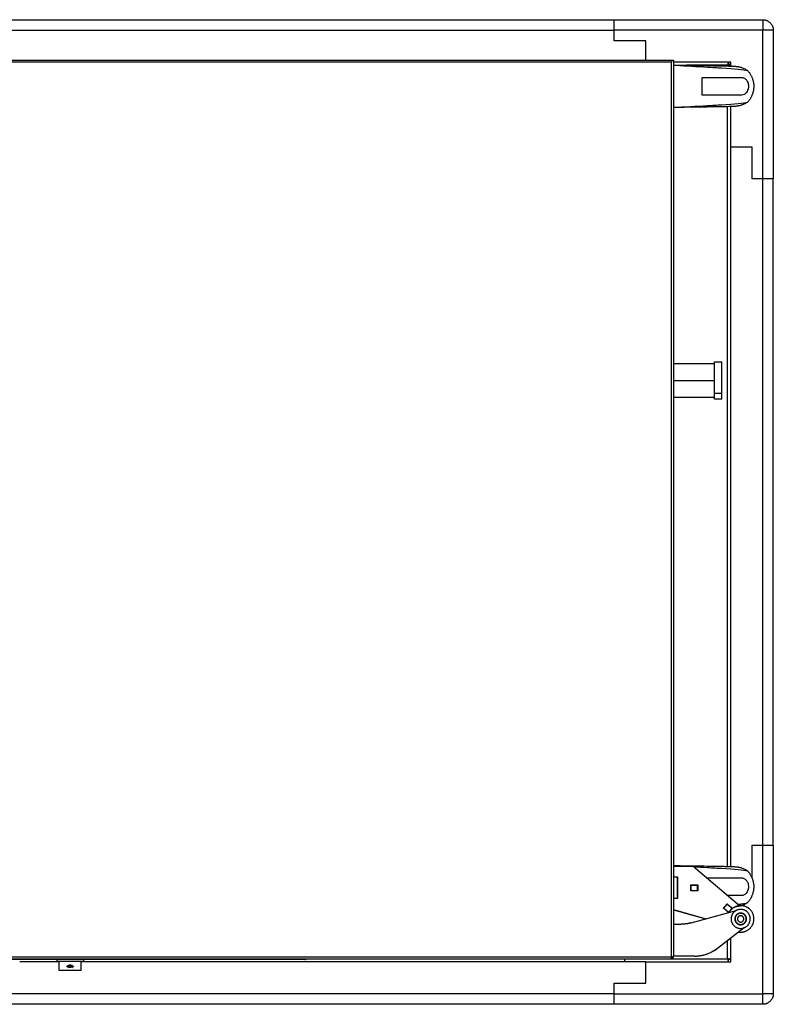
# Model space of a CAD drawing. Units: millimetres. Extents: x 663 to 813, y -194 to -4.
# Drawn here: x 742 to 813, y -96 to -4 of the extents above; entities that cross this region are included whole.
import ezdxf

# ---------------------------------------------------------------- set-up
doc = ezdxf.new("R2010")
doc.units = ezdxf.units.MM
doc.header["$MEASUREMENT"] = 0
doc.layers.add('GRC-BANQUET TROLLEYS', color=7, linetype='Continuous')

msp = doc.modelspace()

# ---------------------------------------------------------------- linework, layer by layer
at = {"layer": 'GRC-BANQUET TROLLEYS', "color": 253, "lineweight": -3}
for points in [[(677.71, -3.675), (797.51, -3.675)], [(797.51, -4.675), (797.51, -3.675)], [(797.51, -4.675), (797.51, -3.675)], [(797.51, -3.675), (811.51, -3.675)], [(811.51, -3.675), (811.51, -4.675)], [(677.71, -4.675), (797.51, -4.675)], [(797.51, -5.675), (797.51, -4.675)], [(811.51, -4.675), (797.51, -4.675)], [(811.51, -18.675), (811.51, -4.675)], [(812.51, -4.675), (811.51, -4.675)], [(812.51, -4.675), (812.51, -18.675)], [(800.51, -5.675), (797.51, -5.675)], [(800.51, -7.495), (800.51, -5.675)], [(802.93, -7.675), (672.29, -7.675)], [(674.71, -7.495), (802.916, -7.495)], [(802.93, -7.495), (802.916, -7.495)], [(802.916, -7.495), (802.93, -7.675)], [(802.93, -7.575), (802.924, -7.575)], [(802.93, -7.495), (803.11, -7.495)], [(802.93, -7.495), (802.93, -7.675)], [(802.93, -91.995), (802.93, -7.675)], [(803.11, -7.495), (803.11, -7.675)], [(803.11, -7.675), (803.11, -7.675)], [(803.11, -7.675), (803.11, -7.675)], [(808.296, -7.675), (803.11, -7.675)], [(803.11, -7.675), (803.11, -7.957)], [(803.11, -7.957), (803.11, -7.962)], [(803.11, -7.957), (804.334, -7.975)], [(803.11, -7.962), (803.11, -11.947)], [(808.21, -7.975), (804.334, -7.975)], [(808.21, -8.038), (808.21, -7.975)], [(808.51, -7.675), (808.296, -7.675)], [(808.296, -7.675), (808.296, -7.875)], [(808.51, -7.889), (808.31, -7.889)], [(808.51, -7.889), (808.51, -7.675)], [(808.51, -8.047), (808.51, -7.889)], [(805.77, -9.155), (805.77, -10.755)], [(809.553, -9.155), (805.77, -9.155)], [(810.107, -8.479), (810.115, -8.487)], [(805.77, -10.755), (809.553, -10.755)], [(803.11, -11.947), (803.11, -11.953)], [(803.11, -11.953), (803.11, -36.075)], [(808.21, -83.478), (808.21, -11.871)], [(808.51, -15.675), (808.51, -11.863)], [(810.107, -11.43), (810.115, -11.423)], [(810.51, -15.675), (808.51, -15.675)], [(808.51, -83.487), (808.51, -15.675)], [(810.51, -18.675), (810.51, -15.675)], [(811.51, -18.675), (810.51, -18.675)], [(811.51, -81.475), (811.51, -18.675)], [(812.51, -18.675), (811.51, -18.675)], [(812.51, -81.475), (812.51, -18.675)], [(803.11, -36.075), (806.97, -36.075)], [(803.11, -36.075), (803.11, -36.075)], [(803.11, -36.075), (803.11, -83.397)], [(806.97, -35.925), (807.67, -35.925)], [(806.97, -38.864), (806.97, -35.925)], [(807.67, -38.864), (807.67, -35.925)], [(803.11, -37.675), (806.97, -37.675)], [(806.97, -38.864), (807.67, -38.864)], [(806.97, -39.425), (806.97, -38.864)], [(807.67, -39.425), (807.67, -38.864)], [(806.97, -39.275), (803.11, -39.275)], [(807.67, -39.425), (806.97, -39.425)], [(810.51, -84.475), (810.51, -81.475)], [(810.51, -81.475), (811.51, -81.475)], [(811.51, -81.475), (812.51, -81.475)], [(811.51, -95.475), (811.51, -81.475)], [(812.51, -81.475), (812.51, -95.475)], [(803.11, -83.397), (803.11, -83.402)], [(803.11, -83.402), (804.772, -83.495)], [(803.11, -83.402), (803.11, -91.98)], [(804.97, -83.495), (803.11, -83.495)], [(809.332, -87.179), (804.97, -83.495)], [(810.107, -83.919), (810.115, -83.927)], [(802.97, -84.475), (802.97, -84.475)], [(803.11, -84.475), (803.49, -84.475)], [(803.47, -84.495), (803.11, -84.495)], [(803.47, -84.495), (803.47, -84.475)], [(803.47, -86.495), (803.47, -84.495)], [(803.49, -85.245), (803.47, -85.245)], [(803.49, -84.475), (803.49, -86.515)], [(804.75, -85.225), (805.39, -85.225)], [(804.75, -85.745), (804.75, -85.225)], [(804.77, -85.245), (804.75, -85.245)], [(804.77, -85.245), (805.37, -85.245)], [(804.77, -85.745), (804.77, -85.245)], [(805.37, -85.745), (805.37, -85.245)], [(805.39, -85.245), (805.37, -85.245)], [(805.39, -85.225), (805.39, -85.765)], [(809.553, -84.595), (806.272, -84.595)], [(810.51, -84.475), (810.462, -84.475)], [(803.49, -85.745), (803.47, -85.745)], [(804.77, -85.745), (804.75, -85.745)], [(804.75, -85.765), (804.75, -85.745)], [(804.75, -85.745), (804.75, -85.745)], [(805.39, -85.765), (804.75, -85.765)], [(804.77, -85.745), (805.37, -85.745)], [(805.39, -85.745), (805.37, -85.745)], [(808.167, -86.195), (809.553, -86.195)], [(803.47, -86.495), (803.11, -86.495)], [(803.49, -86.515), (803.11, -86.515)], [(803.47, -86.515), (803.47, -86.495)], [(807.825, -87.392), (808.16, -86.995)], [(807.84, -87.405), (808.163, -87.023)], [(808.163, -87.023), (808.147, -87.01)], [(808.16, -86.995), (808.649, -87.408)], [(808.163, -87.023), (808.621, -87.41)], [(810.107, -86.87), (810.115, -86.863)], [(803.11, -87.55), (806.179, -88.411)], [(803.11, -87.565), (806.165, -88.415)], [(804.765, -88.8), (809, -87.637)], [(807.812, -87.407), (807.825, -87.392)], [(807.812, -87.408), (807.825, -87.392)], [(808.301, -87.82), (807.812, -87.407)], [(807.825, -87.392), (807.825, -87.392)], [(807.825, -87.392), (807.825, -87.392)], [(807.84, -87.405), (807.825, -87.392)], [(807.84, -87.405), (808.298, -87.792)], [(807.887, -87.318), (807.887, -87.318)], [(807.914, -87.318), (807.887, -87.318)], [(808.21, -87.743), (808.21, -87.717)], [(808.298, -87.792), (808.621, -87.41)], [(808.314, -87.805), (808.298, -87.792)], [(808.649, -87.408), (808.301, -87.82)], [(808.519, -87.302), (808.494, -87.303)], [(808.51, -87.316), (808.51, -87.303)], [(808.51, -87.584), (808.51, -87.573)], [(808.519, -87.302), (808.647, -87.41)], [(808.524, -87.302), (808.519, -87.302)], [(808.636, -87.423), (808.621, -87.41)], [(808.647, -87.41), (808.636, -87.423)], [(803.11, -88.925), (803.838, -88.925)], [(809.8, -89.247), (807.252, -91.202)], [(808.21, -92.175), (808.21, -90.467)], [(808.51, -92.26), (808.51, -90.237)], [(672.29, -91.995), (802.93, -91.995)], [(676.724, -92.175), (798.496, -92.175)], [(768.38, -92.245), (733.71, -92.245)], [(745.21, -92.475), (741.51, -92.475)], [(798.496, -92.475), (747.31, -92.475)], [(768.38, -92.245), (768.38, -92.175)], [(798.496, -92.175), (798.496, -92.475)], [(798.496, -92.175), (798.516, -92.175)], [(798.516, -92.475), (798.496, -92.475)], [(798.516, -92.475), (798.516, -92.175)], [(798.516, -92.175), (802.93, -92.175)], [(800.51, -92.475), (798.516, -92.475)], [(800.51, -94.475), (800.51, -92.475)], [(800.51, -92.475), (808.296, -92.475)], [(803.03, -91.989), (802.93, -91.995)], [(803.009, -91.995), (802.93, -91.995)], [(802.93, -92.175), (802.93, -91.995)], [(802.93, -92.095), (802.974, -92.084)], [(802.974, -92.084), (802.93, -92.095)], [(802.93, -92.175), (808.21, -92.175)], [(802.974, -92.084), (802.975, -92.084)], [(803.006, -92.06), (803.009, -91.995)], [(803.009, -91.995), (803.009, -91.99)], [(803.11, -91.98), (803.03, -91.989)], [(803.03, -91.995), (803.03, -91.989)], [(803.03, -91.989), (803.03, -91.989)], [(803.11, -91.995), (803.03, -91.995)], [(805.122, -91.925), (803.11, -91.925)], [(803.11, -91.995), (803.11, -91.98)], [(808.296, -92.475), (808.296, -92.275)], [(808.296, -92.475), (808.51, -92.475)], [(808.51, -92.26), (808.31, -92.26)], [(808.51, -92.475), (808.51, -92.26)], [(797.51, -95.475), (797.51, -94.475)], [(797.51, -94.475), (800.51, -94.475)], [(797.51, -95.475), (740.61, -95.475)], [(797.51, -96.475), (797.51, -95.475)], [(797.51, -95.475), (811.51, -95.475)], [(812.51, -95.475), (811.51, -95.475)], [(811.51, -96.475), (811.51, -95.475)], [(797.51, -96.475), (677.71, -96.475)], [(811.51, -96.475), (797.51, -96.475)]]:
    msp.add_lwpolyline(points, dxfattribs=at)
at = {"layer": 'GRC-BANQUET TROLLEYS', "color": 92, "lineweight": -3}
for points in [[(745.01, -92.245), (745.01, -92.445)], [(747.51, -92.445), (745.01, -92.445)], [(745.21, -92.445), (745.21, -93.245)], [(746.048, -92.804), (746.063, -92.798)], [(746.063, -92.798), (746.163, -92.844)], [(746.11, -92.445), (746.11, -92.442)], [(746.117, -92.445), (746.116, -92.445)], [(746.185, -92.841), (746.185, -92.791)], [(746.195, -92.777), (746.195, -92.791)], [(746.195, -92.843), (746.195, -92.791)], [(746.325, -92.777), (746.325, -92.791)], [(746.325, -92.843), (746.325, -92.791)], [(746.335, -92.841), (746.335, -92.791)], [(746.356, -92.844), (746.456, -92.798)], [(746.41, -92.442), (746.41, -92.445)], [(746.456, -92.798), (746.471, -92.804)], [(747.31, -93.245), (747.31, -92.445)], [(747.51, -92.245), (747.51, -92.445)], [(745.21, -93.245), (747.31, -93.245)], [(745.955, -92.896), (745.955, -92.888)], [(745.955, -92.888), (746.105, -92.89)], [(746.105, -92.899), (745.955, -92.896)], [(746.033, -92.99), (746.141, -92.942)], [(746.047, -92.997), (746.033, -92.99)], [(746.155, -92.948), (746.047, -92.997)], [(746.047, -92.984), (746.047, -92.997)], [(746.149, -92.85), (746.048, -92.804)], [(746.105, -92.89), (746.105, -92.899)], [(746.11, -92.897), (746.117, -92.876)], [(746.12, -92.897), (746.12, -92.873)], [(746.12, -92.897), (746.127, -92.878)], [(746.127, -92.867), (746.127, -92.878)], [(746.141, -92.942), (746.155, -92.948)], [(746.149, -92.837), (746.149, -92.85)], [(746.163, -92.844), (746.149, -92.85)], [(746.25, -93.038), (746.25, -92.967)], [(746.25, -92.967), (746.27, -92.967)], [(746.27, -93.038), (746.25, -93.038)], [(746.26, -92.96), (746.26, -92.965)], [(746.27, -92.967), (746.27, -93.038)], [(746.371, -92.85), (746.356, -92.844)], [(746.364, -92.948), (746.378, -92.942)], [(746.472, -92.997), (746.364, -92.948)], [(746.471, -92.804), (746.371, -92.85)], [(746.371, -92.837), (746.371, -92.85)], [(746.378, -92.942), (746.486, -92.99)], [(746.4, -92.873), (746.4, -92.897)], [(746.414, -92.89), (746.564, -92.888)], [(746.415, -92.899), (746.414, -92.89)], [(746.415, -92.89), (746.415, -92.899)], [(746.565, -92.896), (746.415, -92.899)], [(746.472, -92.984), (746.472, -92.997)], [(746.486, -92.99), (746.472, -92.997)], [(746.564, -92.888), (746.565, -92.896)]]:
    msp.add_lwpolyline(points, dxfattribs=at)
at = {"layer": 'GRC-BANQUET TROLLEYS', "color": 253, "lineweight": -3}
for points, weights in [([(811.51, -3.675), (812.51, -3.675), (812.51, -4.675)], [1, 0.707106781187, 1]), ([(808.296, -7.875), (808.23, -7.905), (808.21, -7.975)], [1, 0.910582057595, 1]), ([(808.21, -7.975), (808.279, -7.954), (808.31, -7.889)], [1, 0.910345507271, 1]), ([(810.67, -9.955), (810.657, -10.788), (810.115, -11.423)], [1, 0.940852970182, 1]), ([(810.668, -9.864), (810.669, -9.885), (810.669, -9.907)], [1, 0.999932273979, 1]), ([(810.67, -9.955), (810.67, -10), (810.668, -10.045)], [1, 0.99969881809, 1]), ([(810.668, -85.304), (810.669, -85.325), (810.669, -85.347)], [1, 0.999932273967, 1]), ([(810.67, -85.395), (810.657, -86.228), (810.115, -86.863)], [1, 0.940852970182, 1]), ([(810.67, -85.395), (810.67, -85.44), (810.668, -85.485)], [1, 0.99969881809, 1]), ([(810.107, -86.87), (809.578, -87.252), (808.926, -87.283)], [1, 0.958759185177, 1]), ([(804.765, -88.8), (804.31, -88.925), (803.838, -88.925)], [1, 0.991034978704, 1]), ([(805.122, -91.925), (806.31, -91.925), (807.252, -91.202)], [1, 0.946952537238, 1]), ([(807.252, -91.202), (806.997, -91.397), (806.711, -91.543)], [1, 0.995811304444, 1]), ([(768.38, -92.245), (768.468, -92.245), (768.522, -92.175)], [1, 0.897525064017, 1]), ([(802.93, -92.175), (803.11, -92.175), (803.11, -91.995)], [1, 0.707106781187, 1]), ([(802.975, -92.084), (803.03, -92.056), (803.03, -91.995)], [1, 0.852980957638, 1]), ([(808.21, -92.175), (808.23, -92.244), (808.296, -92.275)], [1, 0.910345507269, 1]), ([(808.31, -92.26), (808.279, -92.195), (808.21, -92.175)], [1, 0.910582057594, 1]), ([(812.51, -95.475), (812.51, -96.475), (811.51, -96.475)], [1, 0.707106781187, 1])]:
    msp.add_rational_spline(points, weights, degree=2, dxfattribs=at)
for points, knots in [([(803.33, -7.975), (804.32, -8.029), (805.31, -8.084), (806.299, -8.139), (806.769, -8.165), (807.217, -8.191), (808.867, -8.295), (809.786, -8.372), (810.071, -8.46), (810.094, -8.47), (810.107, -8.479)], [0.0289103, 0.0289103, 0.0289103, 0.0289103, 0.2670092, 0.2670092, 0.2670092, 0.3800583, 0.3800583, 0.7156814, 0.7156814, 0.7585844, 0.7585844, 0.7585844, 0.7585844]), ([(804.334, -7.975), (804.336, -7.975), (804.338, -7.975), (804.341, -7.975), (804.417, -7.976), (804.493, -7.977), (804.569, -7.978), (804.645, -7.979), (804.721, -7.98), (804.798, -7.981), (804.874, -7.982), (804.95, -7.984), (805.026, -7.985), (805.102, -7.986), (805.178, -7.987), (805.255, -7.988), (805.331, -7.989), (805.407, -7.99), (805.483, -7.991), (805.559, -7.993), (805.635, -7.994), (805.711, -7.995), (806.09, -8), (806.465, -8.006), (806.828, -8.012), (807.089, -8.016), (807.337, -8.02), (807.7, -8.027), (807.827, -8.03), (808.026, -8.034), (808.103, -8.036), (808.36, -8.042), (808.507, -8.046), (808.682, -8.053), (808.721, -8.054), (808.796, -8.058), (808.843, -8.06), (808.913, -8.065), (808.952, -8.068), (809.01, -8.074), (809.024, -8.075), (809.039, -8.077), (809.05, -8.078), (809.061, -8.079), (809.085, -8.082), (809.097, -8.084), (809.126, -8.088), (809.142, -8.09), (809.178, -8.096), (809.199, -8.099), (809.276, -8.113), (809.334, -8.126), (809.41, -8.145), (809.43, -8.151), (809.468, -8.161), (809.487, -8.167), (809.506, -8.173), (809.561, -8.191), (809.618, -8.211), (809.723, -8.254), (809.776, -8.278), (809.924, -8.354), (810.019, -8.412), (810.107, -8.479)], [5.971124, 5.971124, 5.971124, 5.971124, 6, 6, 6, 7, 7, 7, 8, 8, 8, 9, 9, 9, 10, 10, 10, 11, 11, 11, 12, 12, 12, 23.42725, 23.42725, 23.42725, 31.58945, 31.58945, 36.377722, 36.377722, 39.645305, 39.645305, 47.871682, 47.871682, 50.710269, 50.710269, 53.21174, 53.21174, 55.371653, 55.371653, 56.017839, 56.017839, 56.017839, 56.575282, 56.575282, 57.147534, 57.147534, 57.757879, 57.757879, 58.462428, 58.462428, 60.250302, 60.250302, 60.865156, 60.865156, 61.482122, 61.482122, 61.482122, 63.310622, 63.310622, 65.15369, 65.15369, 68.758193, 68.758193, 68.758193, 68.758193]), ([(808.296, -7.675), (808.29, -7.675), (808.283, -7.68), (808.271, -7.703), (808.265, -7.72), (808.252, -7.763), (808.246, -7.789), (808.233, -7.847), (808.227, -7.88), (808.217, -7.934), (808.213, -7.954), (808.21, -7.975)], [0, 0, 0, 0, 0.214398, 0.214398, 0.432636, 0.432636, 0.650876, 0.650876, 0.869116, 0.869116, 1, 1, 1, 1]), ([(808.21, -7.975), (808.243, -7.968), (808.277, -7.962), (808.341, -7.95), (808.372, -7.944), (808.425, -7.931), (808.448, -7.925), (808.484, -7.912), (808.497, -7.906), (808.508, -7.896), (808.51, -7.892), (808.51, -7.889)], [0, 0, 0, 0, 0.214398, 0.214398, 0.432636, 0.432636, 0.650876, 0.650876, 0.869116, 0.869116, 1, 1, 1, 1]), ([(809.553, -10.755), (809.637, -10.755), (809.722, -10.733), (809.873, -10.653), (809.942, -10.597), (810.049, -10.468), (810.092, -10.4), (810.153, -10.26), (810.175, -10.19), (810.195, -10.08), (810.199, -10.041), (810.203, -9.965), (810.203, -9.926), (810.195, -9.82), (810.182, -9.752), (810.144, -9.625), (810.118, -9.564), (810.044, -9.431), (809.991, -9.365), (809.863, -9.248), (809.785, -9.203), (809.655, -9.162), (809.604, -9.155), (809.553, -9.155)], [0, 0, 0, 0, 0.141128, 0.141128, 0.266338, 0.266338, 0.363635, 0.363635, 0.443116, 0.443116, 0.483038, 0.483038, 0.52296, 0.52296, 0.594743, 0.594743, 0.66962, 0.66962, 0.778415, 0.778415, 0.914296, 0.914296, 1, 1, 1, 1]), ([(803.11, -11.947), (804.173, -11.888), (805.236, -11.829), (806.299, -11.77), (806.769, -11.744), (807.217, -11.718), (808.867, -11.614), (809.786, -11.537), (810.071, -11.45), (810.094, -11.44), (810.107, -11.43)], [0.0112293, 0.0112293, 0.0112293, 0.0112293, 0.2670092, 0.2670092, 0.2670092, 0.3800583, 0.3800583, 0.7156814, 0.7156814, 0.7585844, 0.7585844, 0.7585844, 0.7585844]), ([(810.107, -11.43), (810.019, -11.497), (809.924, -11.555), (809.776, -11.631), (809.723, -11.655), (809.618, -11.698), (809.561, -11.718), (809.506, -11.736), (809.487, -11.742), (809.468, -11.748), (809.43, -11.759), (809.41, -11.764), (809.334, -11.784), (809.276, -11.796), (809.199, -11.81), (809.178, -11.813), (809.142, -11.819), (809.126, -11.821), (809.097, -11.825), (809.085, -11.827), (809.061, -11.83), (809.05, -11.831), (809.039, -11.832), (809.024, -11.834), (809.01, -11.836), (808.952, -11.841), (808.913, -11.844), (808.843, -11.849), (808.796, -11.851), (808.721, -11.855), (808.682, -11.856), (808.507, -11.863), (808.36, -11.867), (808.103, -11.874), (808.026, -11.875), (807.827, -11.88), (807.7, -11.882), (807.337, -11.889), (807.089, -11.893), (806.828, -11.897), (806.465, -11.903), (806.09, -11.909), (805.711, -11.914), (804.844, -11.927), (803.977, -11.94), (803.11, -11.953)], [0, 0, 0, 0, 3.604503, 3.604503, 5.447571, 5.447571, 7.276071, 7.276071, 7.276071, 7.893037, 7.893037, 8.50789, 8.50789, 10.295764, 10.295764, 11.000314, 11.000314, 11.610659, 11.610659, 12.18291, 12.18291, 12.740354, 12.740354, 12.740354, 13.38654, 13.38654, 15.546453, 15.546453, 18.047924, 18.047924, 20.88651, 20.88651, 29.112887, 29.112887, 32.380471, 32.380471, 37.168743, 37.168743, 45.330942, 45.330942, 45.330942, 56.758193, 56.758193, 56.758193, 82.880446, 82.880446, 82.880446, 82.880446]), ([(803.11, -83.397), (803.52, -83.403), (803.93, -83.409), (804.341, -83.415), (804.798, -83.421), (805.254, -83.428), (805.711, -83.435), (806.09, -83.44), (806.465, -83.446), (806.828, -83.452), (807.089, -83.456), (807.337, -83.46), (807.7, -83.467), (807.827, -83.47), (808.026, -83.474), (808.103, -83.476), (808.36, -83.482), (808.507, -83.486), (808.682, -83.493), (808.721, -83.494), (808.796, -83.498), (808.843, -83.5), (808.913, -83.505), (808.952, -83.508), (809.01, -83.514), (809.024, -83.515), (809.039, -83.517), (809.05, -83.518), (809.061, -83.519), (809.085, -83.522), (809.097, -83.524), (809.126, -83.528), (809.142, -83.53), (809.178, -83.536), (809.199, -83.539), (809.276, -83.553), (809.334, -83.566), (809.41, -83.585), (809.43, -83.591), (809.468, -83.601), (809.487, -83.607), (809.506, -83.613), (809.561, -83.631), (809.618, -83.651), (809.723, -83.694), (809.776, -83.718), (809.924, -83.794), (810.019, -83.852), (810.107, -83.919)], [0, 0, 0, 0, 13.76406, 13.76406, 13.76406, 27.528121, 27.528121, 27.528121, 38.955371, 38.955371, 38.955371, 47.11757, 47.11757, 51.905843, 51.905843, 55.173426, 55.173426, 63.399803, 63.399803, 66.238389, 66.238389, 68.739861, 68.739861, 70.899774, 70.899774, 71.545959, 71.545959, 71.545959, 72.103403, 72.103403, 72.675654, 72.675654, 73.285999, 73.285999, 73.990549, 73.990549, 75.778423, 75.778423, 76.393276, 76.393276, 77.010243, 77.010243, 77.010243, 78.838742, 78.838742, 80.681811, 80.681811, 84.286313, 84.286313, 84.286313, 84.286313]), ([(804.984, -83.506), (805.422, -83.531), (805.861, -83.555), (806.299, -83.579), (806.769, -83.605), (807.217, -83.631), (808.867, -83.735), (809.786, -83.812), (810.071, -83.9), (810.094, -83.91), (810.107, -83.919)], [0.161511, 0.161511, 0.161511, 0.161511, 0.2670092, 0.2670092, 0.2670092, 0.3800583, 0.3800583, 0.7156814, 0.7156814, 0.7585844, 0.7585844, 0.7585844, 0.7585844]), ([(809.553, -86.195), (809.637, -86.195), (809.722, -86.173), (809.873, -86.093), (809.942, -86.037), (810.049, -85.908), (810.092, -85.84), (810.153, -85.7), (810.175, -85.63), (810.195, -85.52), (810.199, -85.481), (810.203, -85.405), (810.203, -85.366), (810.195, -85.26), (810.182, -85.192), (810.144, -85.065), (810.118, -85.004), (810.044, -84.871), (809.991, -84.805), (809.863, -84.688), (809.785, -84.643), (809.655, -84.602), (809.604, -84.595), (809.553, -84.595)], [0, 0, 0, 0, 0.141128, 0.141128, 0.266338, 0.266338, 0.363635, 0.363635, 0.443116, 0.443116, 0.483038, 0.483038, 0.52296, 0.52296, 0.594743, 0.594743, 0.66962, 0.66962, 0.778415, 0.778415, 0.914296, 0.914296, 1, 1, 1, 1]), ([(809.145, -87.021), (809.592, -86.98), (809.907, -86.94), (810.071, -86.89), (810.094, -86.88), (810.107, -86.87)], [0.5400362, 0.5400362, 0.5400362, 0.5400362, 0.7156814, 0.7156814, 0.7585844, 0.7585844, 0.7585844, 0.7585844]), ([(808.21, -92.175), (808.216, -92.208), (808.222, -92.242), (808.234, -92.306), (808.241, -92.337), (808.253, -92.39), (808.259, -92.413), (808.272, -92.448), (808.278, -92.461), (808.288, -92.472), (808.292, -92.475), (808.296, -92.475)], [0, 0, 0, 0, 0.214398, 0.214398, 0.432636, 0.432636, 0.650876, 0.650876, 0.869116, 0.869116, 1, 1, 1, 1]), ([(808.51, -92.26), (808.51, -92.254), (808.504, -92.248), (808.482, -92.236), (808.465, -92.23), (808.422, -92.217), (808.395, -92.211), (808.337, -92.198), (808.304, -92.192), (808.251, -92.182), (808.23, -92.178), (808.21, -92.175)], [0, 0, 0, 0, 0.214398, 0.214398, 0.432636, 0.432636, 0.650876, 0.650876, 0.869116, 0.869116, 1, 1, 1, 1])]:
    msp.add_open_spline(points, degree=3, knots=knots, dxfattribs=at)
for points, weights, knots in [([(810.115, -8.487), (810.512, -8.959), (810.633, -9.564), (810.67, -9.757), (810.67, -9.955)], [1, 0.968582837867, 1, 0.995651789342, 1], [0, 0, 0, 12.196983, 12.196983, 24.196983, 24.196983, 24.196983]), ([(810.115, -83.927), (810.512, -84.399), (810.633, -85.004), (810.67, -85.197), (810.67, -85.395)], [1, 0.968582837867, 1, 0.995651789342, 1], [0, 0, 0, 12.196983, 12.196983, 24.196983, 24.196983, 24.196983]), ([(810.217, -87.449), (809.764, -87.086), (809.194, -87.198), (808.624, -87.31), (808.342, -87.817)], [1, 0.906949848408, 1, 0.906949848408, 1], [0, 0, 0, 10.870265, 10.870265, 21.740529, 21.740529, 21.740529]), ([(809.673, -87.557), (808.806, -87.318), (808.567, -88.186), (808.328, -89.054), (809.196, -89.292)], [1, 0.707106781187, 1, 0.707106781187, 1], [0, 0, 0, 14.137167, 14.137167, 28.274334, 28.274334, 28.274334]), ([(809.581, -87.894), (809.05, -87.748), (808.904, -88.279), (808.759, -88.809), (809.289, -88.955)], [1, 0.707106781187, 1, 0.707106781187, 1], [0, 0, 0, 8.63938, 8.63938, 17.27876, 17.27876, 17.27876]), ([(809.763, -88.015), (809.354, -87.687), (809.025, -88.096), (808.697, -88.506), (809.106, -88.834)], [1, 0.707106781187, 1, 0.707106781187, 1], [0, 0, 0, 8.246681, 8.246681, 16.493361, 16.493361, 16.493361]), ([(809.106, -88.834), (809.516, -89.163), (809.844, -88.753), (810.173, -88.343), (809.763, -88.015)], [1, 0.707106781187, 1, 0.707106781187, 1], [0, 0, 0, 8.246681, 8.246681, 16.493361, 16.493361, 16.493361]), ([(809.622, -88.191), (809.388, -88.003), (809.201, -88.237), (809.013, -88.471), (809.247, -88.659)], [1, 0.707106781187, 1, 0.707106781187, 1], [0, 0, 0, 4.712389, 4.712389, 9.424778, 9.424778, 9.424778]), ([(809.196, -89.292), (810.064, -89.531), (810.303, -88.663), (810.541, -87.796), (809.673, -87.557)], [1, 0.707106781186, 1, 0.707106781186, 1], [0, 0, 0, 14.137167, 14.137167, 28.274334, 28.274334, 28.274334]), ([(809.259, -89.662), (810.203, -89.796), (810.582, -88.921), (810.961, -88.046), (810.217, -87.449)], [1, 0.795058999719, 1, 0.795058999719, 1], [0, 0, 0, 16.292287, 16.292287, 32.584574, 32.584574, 32.584574]), ([(809.289, -88.955), (809.819, -89.101), (809.965, -88.571), (810.111, -88.04), (809.581, -87.894)], [1, 0.707106781187, 1, 0.707106781187, 1], [0, 0, 0, 8.63938, 8.63938, 17.27876, 17.27876, 17.27876]), ([(809.247, -88.659), (809.481, -88.846), (809.669, -88.612), (809.856, -88.378), (809.622, -88.191)], [1, 0.707106781187, 1, 0.707106781187, 1], [0, 0, 0, 4.712389, 4.712389, 9.424778, 9.424778, 9.424778]), ([(802.942, -92.094), (802.978, -92.09), (802.998, -92.06), (803.018, -92.03), (803.009, -91.995)], [1, 0.907932483509, 1, 0.907932483509, 1], [0, 0, 0, 0.680303, 0.680303, 1.360606, 1.360606, 1.360606])]:
    msp.add_rational_spline(points, weights, degree=2, knots=knots, dxfattribs=at)
at = {"layer": 'GRC-BANQUET TROLLEYS', "color": 92, "lineweight": -3}
for points, knots in [([(746.185, -92.791), (746.185, -92.788), (746.186, -92.785), (746.192, -92.778), (746.196, -92.775), (746.206, -92.77), (746.213, -92.768), (746.227, -92.765), (746.235, -92.763), (746.251, -92.762), (746.26, -92.762), (746.277, -92.762), (746.285, -92.763), (746.3, -92.766), (746.307, -92.768), (746.319, -92.773), (746.324, -92.776), (746.331, -92.782), (746.333, -92.785), (746.335, -92.789), (746.335, -92.79), (746.335, -92.791)], [0, 0, 0, 0, 0.107371, 0.107371, 0.214743, 0.214743, 0.322108, 0.322108, 0.429475, 0.429475, 0.536845, 0.536845, 0.644215, 0.644215, 0.751585, 0.751585, 0.858952, 0.858952, 0.966318, 0.966318, 1, 1, 1, 1]), ([(746.26, -92.965), (746.256, -92.965), (746.252, -92.964), (746.231, -92.964), (746.214, -92.962), (746.184, -92.955), (746.169, -92.951), (746.145, -92.94), (746.134, -92.934), (746.119, -92.921), (746.114, -92.913), (746.11, -92.903), (746.11, -92.9), (746.11, -92.897)], [0.4999106, 0.4999106, 0.4999106, 0.4999106, 0.515535, 0.515535, 0.5796866, 0.5796866, 0.6438777, 0.6438777, 0.7082469, 0.7082469, 0.7727919, 0.7727919, 0.799967, 0.799967, 0.799967, 0.799967]), ([(746.26, -92.96), (746.258, -92.96), (746.256, -92.96), (746.238, -92.96), (746.223, -92.958), (746.194, -92.953), (746.18, -92.949), (746.156, -92.939), (746.146, -92.934), (746.131, -92.922), (746.125, -92.915), (746.121, -92.904), (746.12, -92.9), (746.12, -92.897)], [0.4999254, 0.4999254, 0.4999254, 0.4999254, 0.5076663, 0.5076663, 0.5708524, 0.5708524, 0.6340547, 0.6340547, 0.6974146, 0.6974146, 0.76095, 0.76095, 0.7953621, 0.7953621, 0.7953621, 0.7953621]), ([(746.4, -92.897), (746.4, -92.902), (746.398, -92.907), (746.391, -92.919), (746.384, -92.926), (746.367, -92.938), (746.355, -92.943), (746.33, -92.952), (746.316, -92.955), (746.287, -92.959), (746.274, -92.96), (746.26, -92.96)], [0.2045678, 0.2045678, 0.2045678, 0.2045678, 0.2536426, 0.2536426, 0.3172247, 0.3172247, 0.3808321, 0.3808321, 0.4443411, 0.4443411, 0.4999254, 0.4999254, 0.4999254, 0.4999254]), ([(746.41, -92.897), (746.41, -92.903), (746.407, -92.91), (746.398, -92.924), (746.39, -92.931), (746.37, -92.943), (746.358, -92.948), (746.33, -92.957), (746.314, -92.96), (746.285, -92.964), (746.273, -92.965), (746.26, -92.965)], [0.1999552, 0.1999552, 0.1999552, 0.1999552, 0.2575956, 0.2575956, 0.3221734, 0.3221734, 0.3867697, 0.3867697, 0.4512507, 0.4512507, 0.4999106, 0.4999106, 0.4999106, 0.4999106])]:
    msp.add_open_spline(points, degree=3, knots=knots, dxfattribs=at)
for points, weights in [([(746.195, -92.791), (746.26, -92.73), (746.325, -92.791)], [1, 0.72935995645, 1]), ([(746.117, -92.876), (746.145, -92.847), (746.185, -92.841)], [1, 0.948574365677, 1]), ([(746.127, -92.878), (746.155, -92.849), (746.195, -92.843)], [1, 0.946067434366, 1]), ([(746.325, -92.843), (746.381, -92.843), (746.4, -92.897)], [1, 0.81377596318, 1]), ([(746.335, -92.841), (746.392, -92.842), (746.41, -92.897)], [1, 0.81572293735, 1])]:
    msp.add_rational_spline(points, weights, degree=2, dxfattribs=at)

doc.saveas('drawing.dxf')
